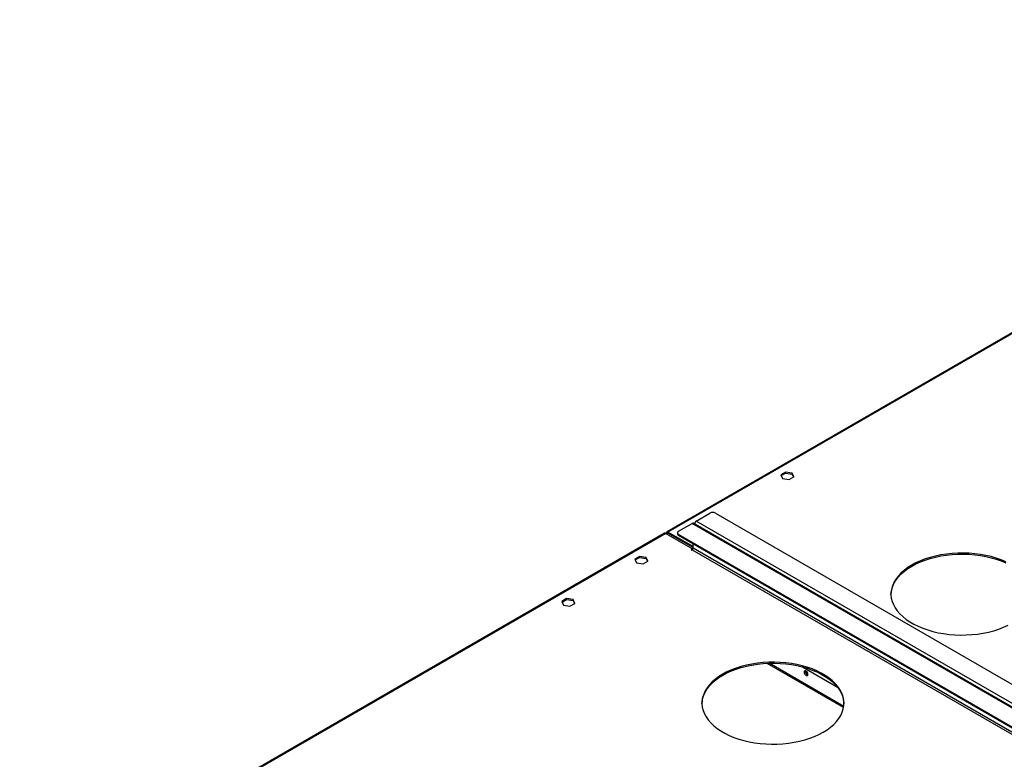
# Model space of a CAD drawing. Units: millimetres. Extents: x 4 to 11134, y 11 to 15752.
# Drawn here: x 5139 to 5902, y 4054 to 4626 of the extents above; entities that cross this region are included whole.
import ezdxf

# ---------------------------------------------------------------- set-up
doc = ezdxf.new("R2010")
doc.units = ezdxf.units.MM
doc.header["$LTSCALE"] = 53

msp = doc.modelspace()

# ---------------------------------------------------------------- linework, layer by layer
at = {"color": 7, "linetype": 'Continuous', "lineweight": 25}
for p, q in [((6327.373, 4626.366), (5640.182, 4229.659)), ((5732.276, 4276.066), (5728.561, 4273.921)), ((5728.561, 4273.921), (5729.921, 4270.991)), ((5728.86, 4273.277), (5732.276, 4275.249)), ((5729.921, 4270.991), (5734.996, 4270.206)), ((5737.351, 4275.281), (5732.276, 4276.066)), ((5732.276, 4275.249), (5732.276, 4276.066)), ((5732.276, 4275.249), (5737.351, 4274.464)), ((5734.996, 4270.206), (5738.711, 4272.351)), ((5738.711, 4272.351), (5737.351, 4275.281)), ((5737.351, 4274.464), (5737.351, 4275.281)), ((5737.351, 4274.464), (5738.412, 4272.178)), ((5663.102, 4238.136), (5673.709, 4244.259)), ((5677.951, 4244.259), (5943.47, 4090.978)), ((5649.314, 4230.176), (5659.92, 4236.299)), ((5930.681, 4080.668), (5660.92, 4236.398)), ((5638.414, 4228.639), (5026.423, 3875.344)), ((5639.414, 4228.54), (5660.274, 4216.498)), ((5639.767, 4228.335), (5639.767, 4228.743)), ((5640.475, 4227.927), (5640.475, 4228.335)), ((5660.627, 4218.334), (5641.182, 4229.56)), ((5660.627, 4217.518), (5641.182, 4228.744)), ((5648.435, 4228.951), (5648.435, 4228.135)), ((5914.832, 4074.446), (5649.313, 4227.727)), ((5914.832, 4073.629), (5649.313, 4226.91)), ((5660.627, 4217.11), (5660.627, 4220.379)), ((5619.139, 4210.753), (5615.424, 4208.608)), ((5615.723, 4207.964), (5619.139, 4209.936)), ((5624.214, 4209.968), (5619.139, 4210.753)), ((5619.139, 4209.936), (5619.139, 4210.753)), ((5619.139, 4209.936), (5624.214, 4209.151)), ((5625.574, 4207.038), (5624.214, 4209.968)), ((5624.214, 4209.151), (5624.214, 4209.968)), ((5624.214, 4209.151), (5625.275, 4206.866)), ((5660.274, 4216.498), (5659.213, 4215.885)), ((5659.213, 4215.885), (5659.566, 4215.681)), ((5659.566, 4215.681), (5659.92, 4215.885)), ((5660.274, 4216.498), (5660.274, 4216.199)), ((5615.424, 4208.608), (5616.784, 4205.679)), ((5616.784, 4205.679), (5621.859, 4204.894)), ((5621.859, 4204.894), (5625.574, 4207.038)), ((5562.57, 4178.097), (5558.856, 4175.952)), ((5558.856, 4175.952), (5560.215, 4173.022)), ((5559.154, 4175.308), (5562.57, 4177.28)), ((5560.215, 4173.022), (5565.29, 4172.237)), ((5567.645, 4177.312), (5562.57, 4178.097)), ((5562.57, 4177.28), (5562.57, 4178.097)), ((5562.57, 4177.28), (5567.645, 4176.495)), ((5565.29, 4172.237), (5569.005, 4174.382)), ((5569.005, 4174.382), (5567.645, 4177.312)), ((5567.645, 4176.495), (5567.645, 4177.312)), ((5567.645, 4176.495), (5568.706, 4174.209)), ((5777.331, 4094.617), (5719.528, 4127.986))]:
    msp.add_line(p, q, dxfattribs=at)
at = {"color": 8, "linetype": 'Continuous', "lineweight": 25}
for p, q in [((6327.238, 4625.612), (5641.182, 4229.56)), ((5929.681, 4080.569), (5659.92, 4236.299)), ((5932.863, 4082.406), (5663.102, 4238.136)), ((5639.414, 4228.54), (5027.729, 3875.421)), ((5640.475, 4228.335), (5639.767, 4228.743)), ((5640.475, 4228.335), (5641.182, 4228.743)), ((5641.182, 4228.744), (5641.182, 4229.56)), ((5649.313, 4227.727), (5649.313, 4226.91)), ((5930.388, 4061.38), (5660.627, 4217.11)), ((5659.92, 4215.885), (5929.681, 4060.155)), ((5777.181, 4093.689), (5717.884, 4127.92)), ((5745.238, 4125.192), (5772.578, 4109.408))]:
    msp.add_line(p, q, dxfattribs=at)
at = {"color": 7, "linetype": 'Continuous', "lineweight": 25, "flags": 128}
for points in [[(5902.79, 4206.59), (5899.196, 4208.084), (5895.405, 4209.407), (5891.443, 4210.55), (5887.334, 4211.504), (5883.105, 4212.265), (5878.784, 4212.827), (5874.399, 4213.186), (5869.978, 4213.341), (5865.549, 4213.289), (5861.143, 4213.032), (5856.786, 4212.571), (5852.507, 4211.909), (5848.335, 4211.051), (5844.296, 4210.001), (5840.417, 4208.768), (5836.721, 4207.358), (5833.235, 4205.781), (5829.979, 4204.047), (5826.976, 4202.168), (5824.244, 4200.155), (5821.802, 4198.022), (5819.665, 4195.782), (5817.847, 4193.451), (5816.36, 4191.042), (5815.214, 4188.572), (5814.416, 4186.057), (5813.971, 4183.513), (5813.881, 4180.957), (5814.149, 4178.404), (5814.771, 4175.873), (5815.744, 4173.378), (5817.062, 4170.937), (5818.716, 4168.565), (5820.695, 4166.278), (5822.986, 4164.089), (5825.575, 4162.015), (5828.445, 4160.067), (5831.577, 4158.259), (5834.951, 4156.602), (5838.544, 4155.108), (5842.335, 4153.785), (5846.297, 4152.643), (5850.406, 4151.688), (5854.635, 4150.927), (5858.956, 4150.365), (5863.341, 4150.006), (5867.763, 4149.852), (5872.191, 4149.903), (5876.598, 4150.16), (5880.955, 4150.621), (5885.233, 4151.283), (5889.405, 4152.141), (5893.444, 4153.191), (5897.324, 4154.424), (5901.019, 4155.834), (5904.505, 4157.411)], [(5829.979, 4203.231), (5833.235, 4204.965), (5836.721, 4206.542), (5840.417, 4207.951), (5844.296, 4209.185), (5848.335, 4210.234), (5852.507, 4211.093), (5856.786, 4211.755), (5861.143, 4212.215), (5865.549, 4212.472), (5869.978, 4212.524), (5874.399, 4212.37), (5878.784, 4212.01), (5883.105, 4211.449), (5887.334, 4210.688), (5891.443, 4209.733), (5895.405, 4208.591), (5899.196, 4207.268), (5902.79, 4205.773)], [(5813.875, 4181.188), (5813.971, 4182.697), (5814.416, 4185.241), (5815.214, 4187.756), (5816.36, 4190.226), (5817.847, 4192.634), (5819.665, 4194.966), (5821.802, 4197.205), (5824.244, 4199.339), (5826.976, 4201.351), (5829.979, 4203.231)], [(5683.608, 4119.549), (5680.605, 4117.67), (5677.873, 4115.657), (5675.431, 4113.524), (5673.294, 4111.284), (5671.476, 4108.952), (5669.989, 4106.544), (5668.843, 4104.074), (5668.045, 4101.559), (5667.599, 4099.015), (5667.51, 4096.458), (5667.778, 4093.906), (5668.4, 4091.375), (5669.373, 4088.88), (5670.691, 4086.439), (5672.345, 4084.067), (5674.323, 4081.779), (5676.615, 4079.591), (5679.204, 4077.517), (5682.074, 4075.569), (5685.206, 4073.761), (5688.579, 4072.104), (5692.173, 4070.61), (5695.964, 4069.287), (5699.926, 4068.144), (5704.035, 4067.19), (5708.264, 4066.429), (5712.585, 4065.867), (5716.97, 4065.508), (5721.391, 4065.353), (5725.82, 4065.405), (5730.227, 4065.662), (5734.583, 4066.123), (5738.862, 4066.785), (5743.034, 4067.643), (5747.073, 4068.693), (5750.953, 4069.926), (5754.648, 4071.336), (5758.134, 4072.913), (5761.39, 4074.647), (5764.393, 4076.526), (5767.125, 4078.539), (5769.567, 4080.672), (5771.704, 4082.912), (5773.522, 4085.243), (5775.009, 4087.652), (5776.155, 4090.122), (5776.953, 4092.637), (5777.399, 4095.181), (5777.488, 4097.737), (5777.22, 4100.29), (5776.598, 4102.821), (5775.625, 4105.316), (5774.307, 4107.757), (5772.654, 4110.129), (5770.675, 4112.416), (5768.383, 4114.605), (5765.794, 4116.679), (5762.924, 4118.627), (5759.792, 4120.435), (5756.419, 4122.092), (5752.825, 4123.586), (5749.034, 4124.909), (5745.072, 4126.051), (5740.963, 4127.006), (5736.734, 4127.767), (5732.413, 4128.329), (5728.028, 4128.688), (5723.607, 4128.842), (5719.178, 4128.791), (5714.771, 4128.534), (5710.415, 4128.073), (5706.136, 4127.411), (5701.964, 4126.553), (5697.925, 4125.503), (5694.045, 4124.27), (5690.35, 4122.86), (5686.864, 4121.283), (5683.608, 4119.549)], [(5683.608, 4118.733), (5686.864, 4120.466), (5690.35, 4122.043), (5694.045, 4123.453), (5697.925, 4124.687), (5701.964, 4125.736), (5706.136, 4126.595), (5710.415, 4127.256), (5714.771, 4127.717), (5719.178, 4127.974), (5723.607, 4128.026), (5728.028, 4127.871), (5732.413, 4127.512), (5736.734, 4126.95), (5740.963, 4126.19), (5745.072, 4125.235), (5749.034, 4124.092), (5752.825, 4122.77), (5756.419, 4121.275), (5759.792, 4119.618), (5762.924, 4117.81), (5765.794, 4115.863), (5768.383, 4113.788), (5770.675, 4111.6), (5772.654, 4109.312), (5774.307, 4106.94), (5775.625, 4104.499), (5776.598, 4102.005), (5777.22, 4099.473), (5777.488, 4096.921), (5777.494, 4096.69)], [(5667.504, 4096.69), (5667.599, 4098.198), (5668.045, 4100.742), (5668.843, 4103.257), (5669.989, 4105.727), (5671.476, 4108.136), (5673.294, 4110.468), (5675.431, 4112.707), (5677.873, 4114.84), (5680.605, 4116.853), (5683.608, 4118.733)], [(5748.132, 4118.54), (5748.7, 4118.343), (5749.182, 4118.436), (5749.504, 4118.807), (5749.617, 4119.398), (5749.504, 4120.119), (5749.182, 4120.861), (5748.7, 4121.511), (5748.132, 4121.97), (5747.563, 4122.167), (5747.082, 4122.073), (5746.76, 4121.703), (5746.647, 4121.112), (5746.76, 4120.391), (5747.082, 4119.648), (5747.563, 4118.999), (5748.132, 4118.54)]]:
    msp.add_lwpolyline(points, dxfattribs=at)
at = {"color": 7, "linetype": 'Continuous', "lineweight": 25}
for centre, radius, start, end in [((5675.83, 4240.165), 4.611, 62.609051, 117.391278), ((5660.506, 4235.481), 1.006, 65.699088, 125.61906), ((5664.798, 4235.512), 3.124, 122.885431, 172.037655), ((5638.828, 4227.722), 1.006, 54.383449, 114.306408), ((5640.63, 4228.883), 0.873, 50.797649, 189.212906), ((5640.906, 4228.405), 0.437, 50.796939, 189.215095), ((5649.937, 4228.285), 1.51, 185.714429, 245.6118), ((5649.778, 4228.951), 1.31, 110.783642, 249.215372), ((5659.091, 4217.18), 1.537, 302.612045, 357.382467), ((5750.567, 4121.661), 2.851, 170.514474, 249.480333)]:
    msp.add_arc(centre, radius, start, end, dxfattribs=at)

doc.saveas('drawing.dxf')
